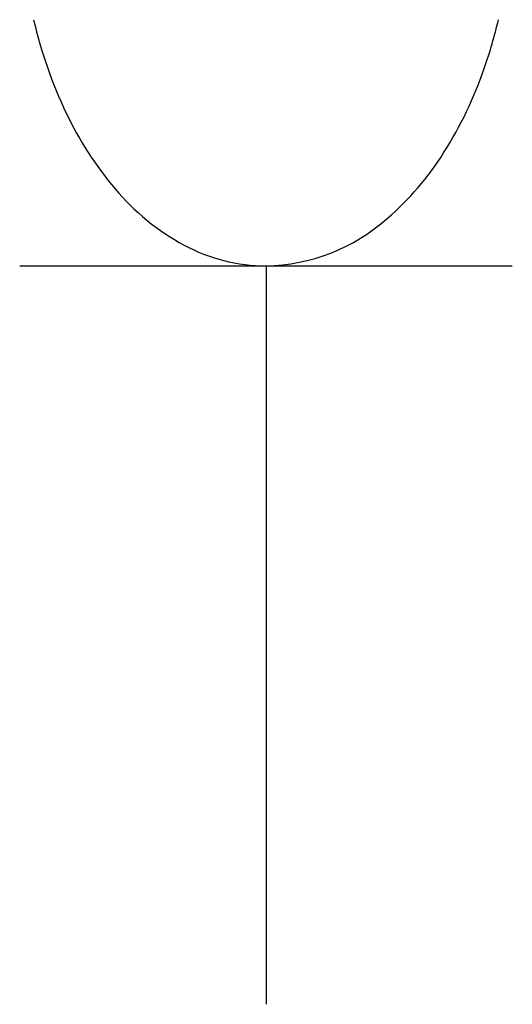
# Model space of a CAD drawing. Extents: x 4.1 to 6.75, y -2.78 to 2.51.
import ezdxf

# ---------------------------------------------------------------- set-up
doc = ezdxf.new("R2010")
doc.units = 0
doc.layers.add('DEFAULT_255_2_778', color=255, linetype='CONTINUOUS')

msp = doc.modelspace()

# ---------------------------------------------------------------- linework, layer by layer
at = {"layer": 'DEFAULT_255_2_778'}
for p, q in [((4.1011, 1.1907), (6.7469, 1.1907)), ((5.424, 1.1907), (5.424, -2.778))]:
    msp.add_line(p, q, dxfattribs=at)
for centre, radius, start, end in [((6.5551, 3.062), 2.4418, 192.98, 205.4869), ((4.1641, 3.0993), 2.5757, 340.9015, 346.8544), ((4.5491, 2.9565), 2.1651, 327.6451, 341.1385), ((6.0319, 2.8078), 1.8601, 205.3525, 220.2979), ((5.0509, 2.6334), 1.5684, 310.7831, 327.8084), ((5.5941, 2.4286), 1.281, 220.0264, 241.5832), ((5.4066, 2.1938), 1.0033, 270.9921, 311.7972), ((5.428, 2.1299), 0.9393, 241.8244, 269.755)]:
    msp.add_arc(centre, radius, start, end, dxfattribs=at)

doc.saveas('drawing.dxf')
